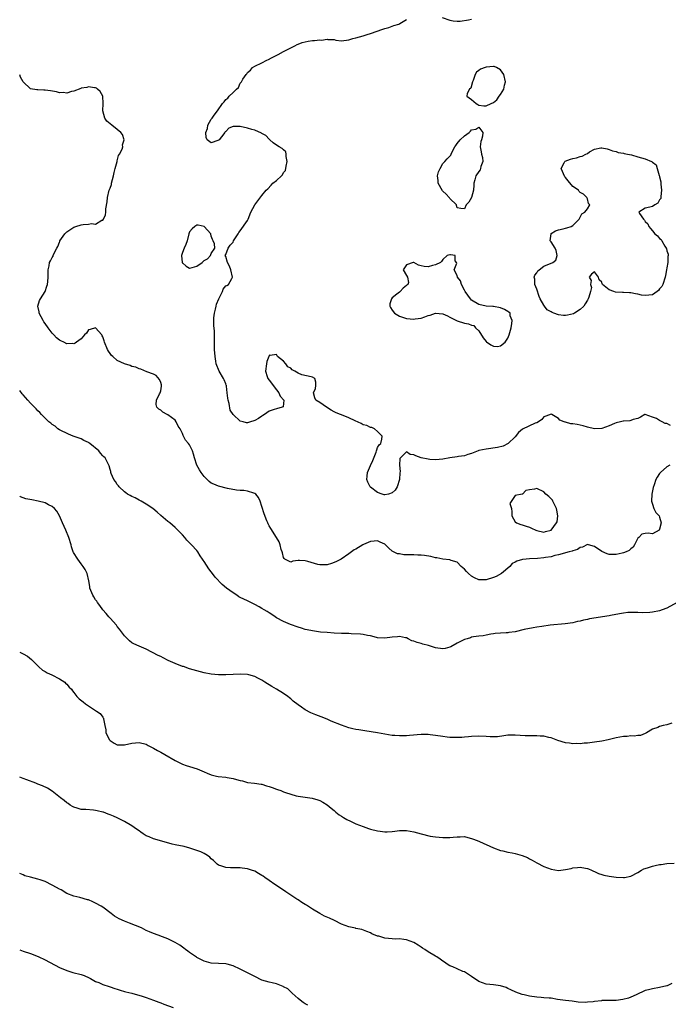
# Model space of a CAD drawing. Units: inches. Extents: x 2616000 to 2619000, y 1512000 to 1515000.
# Drawn here: x 2616000 to 2616179, y 1514568 to 1514840 of the extents above; entities that cross this region are included whole.
import ezdxf

# ---------------------------------------------------------------- set-up
doc = ezdxf.new("R2010")
doc.units = ezdxf.units.IN
doc.header["$MEASUREMENT"] = 0
doc.layers.add('LD26161512_2ft', color=254, linetype='Continuous')

msp = doc.modelspace()

# ---------------------------------------------------------------- linework, layer by layer
at = {"layer": 'LD26161512_2ft'}
for points, elevation in [([(2616179.98, 1514727.98), (2616179, 1514728.49), (2616178.53, 1514728.53), (2616177.71, 1514729), (2616177, 1514729.32), (2616176.13, 1514729.87), (2616175, 1514730.24), (2616173.02, 1514731.02), (2616173, 1514731.04), (2616172.89, 1514731), (2616171.73, 1514730.27), (2616171, 1514729.87), (2616169.65, 1514729.65), (2616169, 1514729.31), (2616168.78, 1514729.22), (2616167, 1514729.19), (2616166.86, 1514729.14), (2616166.21, 1514729), (2616165, 1514728.67), (2616164.49, 1514728.49), (2616163, 1514727.83), (2616161, 1514727.17), (2616159, 1514727.07), (2616157, 1514727.53), (2616155.87, 1514727.87), (2616155, 1514728.08), (2616154.2, 1514728.2), (2616153, 1514728.44), (2616152.46, 1514728.46), (2616151, 1514728.84), (2616150.85, 1514728.85), (2616150.55, 1514729), (2616149.42, 1514729.42), (2616149, 1514729.88), (2616147.14, 1514731), (2616147, 1514731.13), (2616145.48, 1514730.52), (2616145, 1514730.34), (2616144.37, 1514729.63), (2616143.48, 1514729), (2616143, 1514728.73), (2616142.57, 1514728.57), (2616139.03, 1514726.97), (2616137.94, 1514726.06), (2616137, 1514724.87), (2616135.06, 1514722.94), (2616133.73, 1514722.27), (2616132.11, 1514721.89), (2616129, 1514721.46), (2616127, 1514721.06), (2616126.81, 1514721), (2616125, 1514720.25), (2616123.99, 1514719.98), (2616123, 1514719.61), (2616121.36, 1514719.36), (2616121, 1514719.27), (2616119, 1514718.99), (2616117, 1514718.65), (2616115, 1514718.49), (2616113.4, 1514718.6), (2616113, 1514718.64), (2616111, 1514719.05), (2616109.56, 1514719.56), (2616109, 1514719.84), (2616107.98, 1514719.98), (2616107, 1514720.65), (2616105.32, 1514719), (2616105.18, 1514718.82), (2616105.08, 1514717), (2616105.23, 1514715.23), (2616105.15, 1514714.85), (2616105.07, 1514713), (2616104.41, 1514711), (2616103.89, 1514710.11), (2616103, 1514709.38), (2616101.97, 1514709), (2616101, 1514708.77), (2616100.83, 1514708.83), (2616100.24, 1514709), (2616099, 1514709.4), (2616097, 1514710.92), (2616096.91, 1514711), (2616096.29, 1514712.29), (2616095.99, 1514713), (2616096.08, 1514713.92), (2616096.23, 1514715), (2616097, 1514716.89), (2616097.7, 1514718.3), (2616098.57, 1514720.57), (2616098.71, 1514721), (2616098.74, 1514721.26), (2616099, 1514721.87), (2616099.43, 1514722.57), (2616099.84, 1514723), (2616100.17, 1514724.17), (2616100.21, 1514725), (2616099, 1514726.27), (2616098.11, 1514727), (2616097.41, 1514727.41), (2616097, 1514727.45), (2616095.98, 1514727.98), (2616095, 1514728.19), (2616094.48, 1514728.48), (2616092.75, 1514729.25), (2616091, 1514730.11), (2616090.37, 1514730.37), (2616088.72, 1514731), (2616087.49, 1514731.49), (2616087, 1514731.78), (2616086.17, 1514732.18), (2616084.83, 1514733), (2616083, 1514734.33), (2616081.92, 1514735), (2616081.59, 1514735.59), (2616081.29, 1514737), (2616081.85, 1514738.15), (2616081.95, 1514739), (2616081.91, 1514739.91), (2616081.66, 1514741), (2616081, 1514741.37), (2616080.61, 1514741.39), (2616078.01, 1514742.01), (2616077, 1514742.41), (2616076.14, 1514743), (2616075.38, 1514743.38), (2616075, 1514743.78), (2616074.19, 1514744.19), (2616073.59, 1514745), (2616073, 1514745.71), (2616071.31, 1514747), (2616071, 1514747.58), (2616069.31, 1514747.31), (2616069, 1514747.4), (2616068.89, 1514747), (2616068.38, 1514745.62), (2616068.22, 1514745), (2616067.99, 1514743), (2616068.46, 1514741.54), (2616068.61, 1514741), (2616069, 1514740.46), (2616069.66, 1514739.66), (2616070.1, 1514739), (2616071, 1514737.8), (2616071.65, 1514737), (2616072.05, 1514736.05), (2616073.01, 1514735), (2616072.85, 1514733.15), (2616072.64, 1514733), (2616071, 1514732.6), (2616070.41, 1514732.41), (2616069, 1514731.9), (2616067.69, 1514731), (2616067.27, 1514730.72), (2616067, 1514730.57), (2616066.09, 1514729.91), (2616065, 1514729.31), (2616064.76, 1514729.24), (2616063.85, 1514729), (2616063, 1514728.74), (2616062.73, 1514728.73), (2616061.77, 1514729), (2616061, 1514729.15), (2616059.04, 1514731), (2616058.23, 1514732.23), (2616057.91, 1514734.09), (2616057.63, 1514735), (2616057.56, 1514735.56), (2616057.42, 1514737), (2616057.18, 1514738.82), (2616057.18, 1514739), (2616057.15, 1514739.15), (2616057, 1514739.47), (2616056.57, 1514740.57), (2616056.34, 1514741), (2616055.17, 1514743), (2616055, 1514743.45), (2616054.53, 1514744.53), (2616054.38, 1514745), (2616054.27, 1514745.73), (2616054.03, 1514747), (2616053.88, 1514749), (2616053.9, 1514751), (2616053.87, 1514751.87), (2616053.92, 1514753), (2616053.91, 1514754.09), (2616053.66, 1514755.66), (2616053.65, 1514757), (2616053.71, 1514757.71), (2616053.85, 1514759), (2616054.17, 1514760.17), (2616054.35, 1514761), (2616054.45, 1514761.55), (2616055.05, 1514762.95), (2616055.2, 1514763.2), (2616056.11, 1514765), (2616056.3, 1514765.7), (2616057, 1514766.57), (2616057.28, 1514766.72), (2616057.72, 1514767), (2616058.66, 1514768.66), (2616058.87, 1514769), (2616058.41, 1514771), (2616058.03, 1514772.03), (2616057.44, 1514773), (2616057, 1514774.74), (2616056.8, 1514775), (2616057, 1514775.29), (2616057.64, 1514777), (2616058.21, 1514777.79), (2616059, 1514778.71), (2616059.16, 1514779), (2616060.38, 1514781), (2616060.63, 1514781.37), (2616061, 1514781.81), (2616063, 1514784.67), (2616063.16, 1514785), (2616063.97, 1514787), (2616065, 1514789), (2616067, 1514791.53), (2616068.19, 1514793), (2616068.61, 1514793.39), (2616069.56, 1514794.44), (2616070.02, 1514795), (2616071, 1514795.75), (2616072.4, 1514797), (2616072.7, 1514797.3), (2616073, 1514797.89), (2616073.48, 1514798.52), (2616073.66, 1514799.66), (2616073.94, 1514801), (2616073.67, 1514802.33), (2616073.73, 1514803), (2616073.64, 1514803.64), (2616073, 1514804.16), (2616072.61, 1514804.61), (2616071.8, 1514805), (2616071, 1514805.49), (2616070.15, 1514806.15), (2616069.15, 1514807), (2616069.08, 1514807.08), (2616069, 1514807.13), (2616068.12, 1514808.12), (2616067, 1514808.74), (2616066.85, 1514808.85), (2616065, 1514809.64), (2616064.16, 1514809.84), (2616063, 1514810.2), (2616061, 1514810.61), (2616059.33, 1514810.67), (2616059, 1514810.64), (2616057.82, 1514810.18), (2616057, 1514809.31), (2616056.81, 1514809.19), (2616056.76, 1514809), (2616055.83, 1514807.83), (2616055.13, 1514807), (2616055, 1514806.87), (2616054.78, 1514806.78), (2616053, 1514806.18), (2616051.88, 1514807), (2616051.6, 1514807.6), (2616051.49, 1514809), (2616051.94, 1514810.06), (2616052.08, 1514811), (2616053, 1514812.71), (2616053.23, 1514813), (2616053.76, 1514813.76), (2616054.74, 1514815), (2616056.11, 1514817), (2616056.54, 1514817.46), (2616057, 1514818.1), (2616057.54, 1514818.46), (2616057.94, 1514819), (2616059, 1514820.1), (2616059.92, 1514821), (2616060.52, 1514821.48), (2616061, 1514822.6), (2616061.32, 1514823), (2616061.72, 1514823.72), (2616062.61, 1514825), (2616062.8, 1514825.2), (2616063, 1514825.58), (2616063.81, 1514826.19), (2616064.41, 1514827), (2616065, 1514827.35), (2616067, 1514828.29), (2616068.31, 1514829), (2616068.8, 1514829.2), (2616069.65, 1514829.65), (2616071.45, 1514830.55), (2616073, 1514831.39), (2616073.74, 1514831.74), (2616076.1, 1514833), (2616076.7, 1514833.3), (2616077, 1514833.38), (2616078.14, 1514833.86), (2616079.78, 1514834.22), (2616081, 1514834.41), (2616081.58, 1514834.42), (2616083, 1514834.65), (2616083.43, 1514834.57), (2616085, 1514834.83), (2616085.27, 1514834.73), (2616087, 1514834.67), (2616087.46, 1514834.54), (2616089, 1514834.35), (2616091, 1514834.65), (2616092.11, 1514835), (2616093, 1514835.21), (2616095, 1514835.73), (2616096.07, 1514836.07), (2616097, 1514836.34), (2616100.41, 1514837.59), (2616101, 1514837.78), (2616102.07, 1514838.07), (2616103, 1514838.36), (2616103.45, 1514838.55), (2616104.84, 1514839), (2616105.13, 1514839.13), (2616107, 1514840.24)], 8314), ([(2616116.81, 1514840.81), (2616119, 1514840.06), (2616119.89, 1514839.89), (2616121, 1514839.8), (2616121.82, 1514839.82), (2616124.17, 1514840.17), (2616125, 1514840.34)], 8314), ([(2616179.83, 1514717), (2616179, 1514716.51), (2616177.2, 1514715), (2616177.11, 1514714.89), (2616177, 1514714.66), (2616176.29, 1514713.71), (2616175.92, 1514713), (2616175.51, 1514711.51), (2616175.21, 1514710.79), (2616174.81, 1514709), (2616174.7, 1514707), (2616175, 1514706.18), (2616175.39, 1514705), (2616175.92, 1514703.91), (2616176.82, 1514703), (2616177, 1514702.62), (2616177.46, 1514701), (2616177, 1514699.25), (2616176.83, 1514699), (2616175, 1514698.03), (2616173.82, 1514698.18), (2616173, 1514698.1), (2616172.05, 1514697.95), (2616171.22, 1514697), (2616171, 1514696.83), (2616170.08, 1514695), (2616169.65, 1514694.35), (2616169, 1514693.85), (2616168.58, 1514693.42), (2616167.73, 1514693), (2616167, 1514692.71), (2616166.63, 1514692.63), (2616165, 1514692.25), (2616164.25, 1514692.25), (2616163, 1514692.31), (2616162.44, 1514692.44), (2616161, 1514693.13), (2616159, 1514694.52), (2616158.63, 1514694.63), (2616157, 1514695.05), (2616155.67, 1514694.33), (2616155, 1514694.22), (2616154.31, 1514693.69), (2616153, 1514693.31), (2616152.8, 1514693.2), (2616152, 1514693), (2616151, 1514692.7), (2616150.65, 1514692.65), (2616149, 1514692.16), (2616147.97, 1514691.97), (2616147, 1514691.68), (2616145.45, 1514691.45), (2616145, 1514691.36), (2616143.2, 1514691.2), (2616141, 1514691.08), (2616140.04, 1514691), (2616139.11, 1514690.89), (2616137.53, 1514690.47), (2616137, 1514690.2), (2616136.24, 1514689.76), (2616135.55, 1514689), (2616133.24, 1514687), (2616131.78, 1514686.22), (2616131, 1514685.93), (2616129, 1514685.3), (2616127, 1514685.32), (2616125.81, 1514685.81), (2616125, 1514686.28), (2616124.09, 1514687), (2616123.56, 1514687.56), (2616123, 1514688.23), (2616122.57, 1514688.57), (2616122.09, 1514689), (2616121, 1514690.16), (2616119.34, 1514690.66), (2616119, 1514690.78), (2616117, 1514691), (2616115.36, 1514691.36), (2616115, 1514691.4), (2616113.73, 1514691.73), (2616111.99, 1514691.99), (2616111, 1514692.11), (2616110.13, 1514692.13), (2616109, 1514692.18), (2616108.17, 1514692.17), (2616107, 1514692.23), (2616106.22, 1514692.22), (2616105, 1514692.43), (2616104.49, 1514692.49), (2616103.35, 1514693), (2616103, 1514693.23), (2616102.06, 1514694.06), (2616101.2, 1514695), (2616101, 1514695.15), (2616099.74, 1514695.74), (2616099, 1514696.04), (2616098.01, 1514696.01), (2616097, 1514695.91), (2616095.06, 1514695.06), (2616094.94, 1514695), (2616093, 1514693.8), (2616092.47, 1514693.53), (2616091.77, 1514693), (2616091, 1514692.45), (2616088.89, 1514691), (2616087.66, 1514690.34), (2616087, 1514690.05), (2616086.23, 1514689.77), (2616085, 1514689.45), (2616084.58, 1514689.42), (2616083, 1514689.44), (2616082.44, 1514689.56), (2616079.66, 1514690.34), (2616079, 1514690.55), (2616077.36, 1514690.64), (2616077, 1514690.62), (2616075.52, 1514690.48), (2616075, 1514690.19), (2616073.31, 1514691), (2616073.14, 1514691.14), (2616073, 1514691.42), (2616072.7, 1514692.7), (2616072.55, 1514693), (2616072.32, 1514693.68), (2616072.06, 1514695), (2616071.78, 1514695.78), (2616071.03, 1514697), (2616069.43, 1514699.43), (2616069, 1514700.19), (2616068.73, 1514700.73), (2616068.6, 1514701), (2616068.37, 1514701.63), (2616067.57, 1514703.57), (2616067, 1514705.57), (2616066.54, 1514707), (2616066.07, 1514708.07), (2616065.27, 1514709), (2616065, 1514709.2), (2616064.77, 1514709.23), (2616063, 1514709.83), (2616061.99, 1514709.99), (2616061, 1514709.97), (2616059.95, 1514710.05), (2616057.48, 1514710.52), (2616055, 1514711.18), (2616053.7, 1514711.7), (2616053, 1514712.04), (2616052.43, 1514712.43), (2616051, 1514713.89), (2616050.19, 1514715), (2616049.73, 1514715.73), (2616049.03, 1514717), (2616048.31, 1514719), (2616048.07, 1514720.07), (2616047.75, 1514721), (2616047, 1514722.6), (2616046.66, 1514723), (2616045.87, 1514723.87), (2616045.19, 1514725.19), (2616045, 1514725.77), (2616044.34, 1514727), (2616043.81, 1514727.81), (2616043.26, 1514729), (2616043, 1514729.41), (2616041, 1514730.92), (2616040.82, 1514731), (2616039.62, 1514731.62), (2616039, 1514732.17), (2616038.48, 1514732.48), (2616037.91, 1514733), (2616037.73, 1514733.73), (2616037.84, 1514735), (2616038.71, 1514736.71), (2616038.88, 1514737), (2616039, 1514737.56), (2616039.2, 1514738.8), (2616039.21, 1514739), (2616039.18, 1514739.18), (2616039, 1514739.89), (2616038.7, 1514740.7), (2616037.77, 1514741.77), (2616037, 1514742.16), (2616035.21, 1514742.79), (2616033.53, 1514743.53), (2616033, 1514743.61), (2616032.09, 1514744.09), (2616031, 1514744.31), (2616030.55, 1514744.55), (2616029, 1514745.01), (2616027, 1514745.96), (2616025.72, 1514747), (2616025.36, 1514747.36), (2616025, 1514747.87), (2616024.55, 1514748.55), (2616024.28, 1514749), (2616023.48, 1514751), (2616023.38, 1514751.38), (2616023, 1514752.45), (2616022.8, 1514752.8), (2616022.7, 1514753), (2616021, 1514754.98), (2616019.53, 1514754.47), (2616019, 1514754.38), (2616018.52, 1514753.48), (2616017.9, 1514753), (2616017, 1514751.97), (2616015.7, 1514751), (2616015.31, 1514750.69), (2616015, 1514750.57), (2616014.66, 1514750.66), (2616013, 1514750.54), (2616012.21, 1514751), (2616011.38, 1514751.38), (2616011, 1514751.53), (2616010.21, 1514752.21), (2616009.48, 1514753), (2616009, 1514753.48), (2616007.84, 1514755), (2616007, 1514756.21), (2616006.65, 1514756.65), (2616006.45, 1514757), (2616005.98, 1514757.98), (2616005.42, 1514759), (2616005.42, 1514759.42), (2616005.05, 1514761), (2616005.46, 1514762.54), (2616005.73, 1514763), (2616007.03, 1514765), (2616007.55, 1514766.45), (2616007.69, 1514767), (2616007.8, 1514767.8), (2616007.91, 1514769), (2616007.85, 1514770.15), (2616007.9, 1514771), (2616008.13, 1514772.13), (2616008.25, 1514773), (2616008.53, 1514773.47), (2616009, 1514774.39), (2616009.22, 1514774.78), (2616009.29, 1514775), (2616009.47, 1514775.47), (2616010.25, 1514777), (2616010.52, 1514777.48), (2616011, 1514778.68), (2616011.11, 1514778.89), (2616011.14, 1514779), (2616012.51, 1514781), (2616012.73, 1514781.27), (2616013, 1514781.51), (2616015, 1514782.83), (2616015.51, 1514783), (2616017, 1514783.44), (2616017.54, 1514783.54), (2616019, 1514783.63), (2616019.84, 1514783.84), (2616021, 1514783.67), (2616022.72, 1514784.72), (2616023, 1514784.75), (2616023.16, 1514785), (2616023.77, 1514786.23), (2616023.84, 1514787), (2616023.84, 1514787.84), (2616024.17, 1514789.83), (2616024.24, 1514791), (2616024.77, 1514793), (2616025, 1514793.59), (2616025.35, 1514794.65), (2616025.43, 1514795), (2616025.97, 1514797), (2616026.09, 1514797.91), (2616026.41, 1514799), (2616026.96, 1514800.96), (2616026.96, 1514801.04), (2616027, 1514801.13), (2616027.35, 1514802.65), (2616027.63, 1514803), (2616028.37, 1514804.37), (2616028.52, 1514805), (2616028.46, 1514805.54), (2616028.94, 1514807), (2616028.41, 1514808.41), (2616027.95, 1514809), (2616027, 1514809.85), (2616025.53, 1514811), (2616025, 1514811.38), (2616024.14, 1514812.14), (2616023.57, 1514813), (2616023, 1514815), (2616023.09, 1514817), (2616022.96, 1514819), (2616022.29, 1514820.29), (2616021.5, 1514821), (2616021.27, 1514821.27), (2616021, 1514821.36), (2616020.65, 1514821.35), (2616019, 1514821.64), (2616018.54, 1514821.46), (2616017, 1514821.23), (2616016.88, 1514821.12), (2616015, 1514820.38), (2616014.31, 1514820.31), (2616013, 1514819.9), (2616012.04, 1514820.04), (2616011, 1514820.01), (2616010.21, 1514820.21), (2616008.49, 1514820.49), (2616007, 1514820.67), (2616006.67, 1514820.67), (2616005, 1514820.77), (2616004.75, 1514820.75), (2616003, 1514821.11), (2616001, 1514823), (2616000.26, 1514824.26), (2616000, 1514824.91)], 8312), ([(2616181.86, 1514679), (2616179, 1514677.46), (2616178.69, 1514677.31), (2616177, 1514676.67), (2616175, 1514676.3), (2616174.25, 1514676.25), (2616172.19, 1514676.19), (2616171, 1514676.27), (2616170.26, 1514676.26), (2616169, 1514676.27), (2616168.22, 1514676.22), (2616167, 1514676.08), (2616165.92, 1514675.92), (2616163.44, 1514675.44), (2616163, 1514675.34), (2616157.55, 1514674.45), (2616157, 1514674.32), (2616155.89, 1514674.11), (2616155, 1514673.89), (2616154.26, 1514673.74), (2616153, 1514673.43), (2616150.88, 1514673.12), (2616146.76, 1514672.76), (2616144.41, 1514672.41), (2616143, 1514672.15), (2616141.99, 1514671.99), (2616139.5, 1514671.5), (2616137, 1514670.94), (2616135.29, 1514670.71), (2616135, 1514670.64), (2616134.58, 1514670.58), (2616133, 1514670.56), (2616131.55, 1514670.45), (2616131, 1514670.36), (2616130.27, 1514670.27), (2616129, 1514670.01), (2616128.18, 1514669.82), (2616127, 1514669.73), (2616125.49, 1514669.49), (2616125, 1514669.38), (2616124.72, 1514669.28), (2616123.74, 1514669), (2616123, 1514668.76), (2616121, 1514667.73), (2616119.23, 1514666.77), (2616119, 1514666.67), (2616117.67, 1514666.33), (2616117, 1514666.23), (2616115, 1514666.49), (2616113.1, 1514667.1), (2616111.52, 1514667.52), (2616111, 1514667.7), (2616109.91, 1514667.92), (2616109, 1514668.33), (2616108.43, 1514668.43), (2616107.44, 1514669), (2616107, 1514669.2), (2616106.73, 1514669.27), (2616105, 1514669.58), (2616104.46, 1514669.54), (2616103, 1514669.39), (2616101, 1514669.13), (2616099, 1514669.26), (2616098.68, 1514669.32), (2616097, 1514669.76), (2616096.15, 1514669.85), (2616095, 1514670.12), (2616094.27, 1514670.27), (2616091.65, 1514670.35), (2616091, 1514670.42), (2616090.45, 1514670.45), (2616089, 1514670.44), (2616087, 1514670.52), (2616085, 1514670.67), (2616083.16, 1514670.84), (2616081, 1514671.14), (2616079.49, 1514671.49), (2616079, 1514671.57), (2616077.9, 1514671.9), (2616077, 1514672.15), (2616074.91, 1514672.91), (2616073, 1514673.77), (2616071, 1514674.81), (2616070.69, 1514675), (2616069.7, 1514675.7), (2616069, 1514676.11), (2616068.48, 1514676.48), (2616067.58, 1514677), (2616067, 1514677.36), (2616066.23, 1514677.77), (2616065, 1514678.48), (2616063.93, 1514679), (2616063.33, 1514679.33), (2616063, 1514679.45), (2616061.97, 1514679.97), (2616061, 1514680.41), (2616060.61, 1514680.61), (2616060.03, 1514681), (2616059, 1514681.64), (2616057.19, 1514683), (2616055.97, 1514683.97), (2616054.02, 1514686.02), (2616053.31, 1514687), (2616053, 1514687.47), (2616052.3, 1514688.3), (2616051, 1514690.39), (2616050.74, 1514690.74), (2616050.6, 1514691), (2616049.95, 1514691.95), (2616049.3, 1514693), (2616049, 1514693.36), (2616047.55, 1514695), (2616047.27, 1514695.27), (2616047, 1514695.55), (2616046.25, 1514696.25), (2616045.64, 1514697), (2616045, 1514697.71), (2616043.37, 1514699.37), (2616043, 1514699.71), (2616041.51, 1514701), (2616041, 1514701.39), (2616039, 1514703.09), (2616037.98, 1514703.98), (2616036.79, 1514705), (2616035, 1514706.22), (2616033.63, 1514707), (2616033.24, 1514707.24), (2616033, 1514707.35), (2616031.94, 1514707.94), (2616031, 1514708.32), (2616030.58, 1514708.58), (2616029.85, 1514709), (2616029.38, 1514709.38), (2616029, 1514709.6), (2616027.47, 1514711), (2616027.31, 1514711.31), (2616027, 1514711.65), (2616026.5, 1514712.5), (2616026.08, 1514713), (2616025.29, 1514714.71), (2616025.22, 1514715), (2616025.23, 1514715.23), (2616025, 1514715.79), (2616024.78, 1514716.78), (2616024.61, 1514717), (2616023.65, 1514719), (2616023.27, 1514719.27), (2616023, 1514719.61), (2616022.33, 1514720.33), (2616021.9, 1514721), (2616019.39, 1514723), (2616019.15, 1514723.15), (2616019, 1514723.28), (2616017.77, 1514723.77), (2616017, 1514724.25), (2616014.78, 1514725), (2616013.52, 1514725.52), (2616011, 1514726.75), (2616010.59, 1514727), (2616009.77, 1514727.77), (2616009, 1514728.21), (2616008.61, 1514728.61), (2616008.08, 1514729), (2616007, 1514729.97), (2616005.99, 1514731), (2616005.54, 1514731.54), (2616005, 1514731.99), (2616004.56, 1514732.56), (2616003, 1514734.16), (2616002.29, 1514735), (2616001, 1514736.41), (2616000.73, 1514736.73), (2616000, 1514737.62)], 8310), ([(2616180.33, 1514645.67), (2616179, 1514645.2), (2616177.98, 1514645), (2616177, 1514644.76), (2616176.48, 1514644.48), (2616175, 1514643.94), (2616173.36, 1514643), (2616173, 1514642.76), (2616171.73, 1514642.27), (2616171, 1514642.23), (2616169.96, 1514642.04), (2616169, 1514642.11), (2616168.02, 1514641.98), (2616167, 1514641.96), (2616165, 1514641.59), (2616162.79, 1514641), (2616161, 1514640.65), (2616159, 1514640.38), (2616158.3, 1514640.3), (2616157, 1514640.09), (2616156.08, 1514640.08), (2616155, 1514639.91), (2616153.98, 1514639.98), (2616153, 1514639.9), (2616152.08, 1514640.08), (2616151, 1514640.18), (2616148.83, 1514640.83), (2616147, 1514641.56), (2616146.31, 1514641.69), (2616145, 1514642.01), (2616143.95, 1514642.05), (2616143, 1514642.12), (2616141.88, 1514642.12), (2616139.82, 1514642.18), (2616137, 1514642.34), (2616135.69, 1514642.31), (2616135, 1514642.28), (2616133.89, 1514642.11), (2616132.12, 1514641.88), (2616131, 1514641.84), (2616130.12, 1514641.88), (2616129, 1514641.97), (2616127, 1514642.07), (2616125, 1514641.97), (2616124.13, 1514641.87), (2616123, 1514641.79), (2616122.29, 1514641.71), (2616120.36, 1514641.64), (2616119, 1514641.68), (2616118.25, 1514641.75), (2616117, 1514641.91), (2616115, 1514642.25), (2616113.57, 1514642.43), (2616113, 1514642.47), (2616111.51, 1514642.49), (2616111, 1514642.46), (2616107.81, 1514642.19), (2616107, 1514642.17), (2616105.85, 1514642.15), (2616105, 1514642.16), (2616103.76, 1514642.24), (2616103, 1514642.27), (2616101, 1514642.56), (2616099, 1514642.94), (2616097.24, 1514643.24), (2616095.48, 1514643.48), (2616093.76, 1514643.76), (2616093, 1514643.91), (2616092.12, 1514644.11), (2616091, 1514644.39), (2616089, 1514645.04), (2616086.18, 1514646.18), (2616085, 1514646.74), (2616083.41, 1514647.41), (2616081.94, 1514647.94), (2616080.5, 1514648.5), (2616079, 1514649.32), (2616077.9, 1514650.1), (2616077, 1514650.68), (2616075.68, 1514651.68), (2616075, 1514652.38), (2616074.63, 1514652.63), (2616074.18, 1514653), (2616073, 1514653.84), (2616071.03, 1514655), (2616069.74, 1514655.74), (2616069, 1514656.22), (2616068.5, 1514656.5), (2616067.8, 1514657), (2616067, 1514657.51), (2616065.9, 1514658.1), (2616065, 1514658.55), (2616063.4, 1514659), (2616063, 1514659.1), (2616061, 1514659.17), (2616059, 1514659.07), (2616057, 1514659), (2616055.03, 1514658.97), (2616053, 1514659.16), (2616051, 1514659.6), (2616049, 1514660.14), (2616047, 1514660.7), (2616045.28, 1514661.28), (2616045, 1514661.35), (2616043, 1514662.17), (2616041.1, 1514663), (2616039.68, 1514663.68), (2616039, 1514664.04), (2616038.31, 1514664.31), (2616035, 1514666.08), (2616033, 1514666.94), (2616031.59, 1514667.59), (2616031, 1514667.9), (2616030.4, 1514668.4), (2616029.82, 1514669), (2616029.38, 1514669.38), (2616029, 1514669.77), (2616027.65, 1514671.65), (2616027, 1514672.37), (2616026.73, 1514672.73), (2616025, 1514674.67), (2616024.67, 1514675), (2616023.96, 1514675.96), (2616022.99, 1514677), (2616022.21, 1514678.21), (2616021.53, 1514679), (2616021.35, 1514679.35), (2616021, 1514679.76), (2616020.54, 1514680.54), (2616020.23, 1514681), (2616019.65, 1514682.35), (2616019.43, 1514683), (2616019.43, 1514683.43), (2616019.13, 1514685), (2616018.68, 1514687), (2616018.12, 1514688.12), (2616017.58, 1514689), (2616017, 1514689.73), (2616016.07, 1514691), (2616014.88, 1514692.88), (2616014.82, 1514693), (2616014.36, 1514694.36), (2616014.2, 1514695), (2616013.61, 1514697), (2616012.76, 1514699), (2616011.88, 1514701), (2616011.05, 1514703), (2616010.28, 1514704.28), (2616009.63, 1514705), (2616009, 1514705.52), (2616008.01, 1514705.99), (2616007, 1514706.57), (2616005.07, 1514707.07), (2616003.36, 1514707.36), (2616001.72, 1514707.72), (2616001, 1514707.93), (2616000.24, 1514708.24), (2616000, 1514708.38)], 8308), ([(2616000, 1514665.31), (2616001, 1514664.84), (2616002.14, 1514664.14), (2616003.28, 1514663.28), (2616005.26, 1514661.26), (2616006.33, 1514660.33), (2616007, 1514659.9), (2616007.58, 1514659.58), (2616008.85, 1514659), (2616011, 1514657.86), (2616012.46, 1514657), (2616012.71, 1514656.71), (2616013, 1514656.47), (2616013.64, 1514655.64), (2616014.31, 1514655), (2616014.58, 1514654.58), (2616015, 1514654.08), (2616015.82, 1514653), (2616016.41, 1514652.41), (2616017.51, 1514651.51), (2616018.16, 1514651), (2616019, 1514650.44), (2616021.28, 1514649), (2616022.28, 1514648.28), (2616023, 1514647.28), (2616023.13, 1514647.13), (2616023.2, 1514647), (2616023.19, 1514646.81), (2616023.56, 1514645), (2616023.84, 1514643.84), (2616023.85, 1514643), (2616024.85, 1514641), (2616025, 1514640.83), (2616026.15, 1514640.15), (2616027, 1514639.64), (2616027.64, 1514639.64), (2616029, 1514639.61), (2616031, 1514640.12), (2616033, 1514640.31), (2616035, 1514639.81), (2616035.5, 1514639.5), (2616036.46, 1514639), (2616037, 1514638.74), (2616038.07, 1514638.07), (2616039, 1514637.63), (2616040.1, 1514637), (2616043, 1514635.29), (2616045, 1514634.32), (2616046.03, 1514633.97), (2616047, 1514633.63), (2616049.08, 1514633), (2616051, 1514632.21), (2616051.81, 1514631.81), (2616053, 1514631.37), (2616053.28, 1514631.28), (2616054.45, 1514631), (2616054.88, 1514630.88), (2616057, 1514630.68), (2616057.39, 1514630.61), (2616059, 1514630.36), (2616059.93, 1514630.07), (2616061, 1514629.79), (2616061.66, 1514629.66), (2616063, 1514629.26), (2616064.98, 1514629.03), (2616066.74, 1514628.74), (2616067, 1514628.73), (2616068.3, 1514628.3), (2616069, 1514628.15), (2616069.82, 1514627.82), (2616071, 1514627.42), (2616071.32, 1514627.32), (2616072.18, 1514627), (2616073, 1514626.67), (2616073.52, 1514626.48), (2616075, 1514625.99), (2616076.44, 1514625.56), (2616077, 1514625.43), (2616080.91, 1514624.91), (2616082.44, 1514624.44), (2616083, 1514624.21), (2616083.81, 1514623.81), (2616085.05, 1514623.05), (2616086.14, 1514622.14), (2616087, 1514621.46), (2616087.48, 1514621), (2616088.33, 1514620.33), (2616089, 1514619.95), (2616089.57, 1514619.57), (2616090.52, 1514619), (2616091.47, 1514618.53), (2616093, 1514617.82), (2616094.98, 1514617.02), (2616096.5, 1514616.5), (2616097, 1514616.29), (2616099, 1514615.82), (2616099.74, 1514615.74), (2616101, 1514615.58), (2616101.63, 1514615.63), (2616103, 1514615.66), (2616103.78, 1514615.78), (2616105, 1514615.93), (2616105.96, 1514615.96), (2616107, 1514615.96), (2616109, 1514615.58), (2616111, 1514615.06), (2616113.57, 1514614.43), (2616115, 1514614.17), (2616117, 1514613.98), (2616118.02, 1514614.02), (2616119, 1514614.03), (2616119.92, 1514614.08), (2616121, 1514614.21), (2616121.8, 1514614.2), (2616123, 1514614.25), (2616123.96, 1514614.04), (2616125, 1514613.77), (2616125.52, 1514613.52), (2616127.01, 1514613), (2616128.35, 1514612.35), (2616129, 1514612.06), (2616131, 1514611.12), (2616133, 1514610.41), (2616133.67, 1514610.33), (2616135, 1514609.99), (2616136.19, 1514609.81), (2616137, 1514609.61), (2616139, 1514609.05), (2616140.45, 1514608.45), (2616141, 1514608.15), (2616141.78, 1514607.78), (2616143, 1514607.02), (2616145, 1514605.97), (2616147, 1514605.24), (2616149, 1514604.93), (2616151, 1514605.13), (2616152.53, 1514605.47), (2616153, 1514605.61), (2616154.27, 1514605.73), (2616155, 1514605.84), (2616156.46, 1514605.54), (2616157, 1514605.46), (2616157.33, 1514605.33), (2616158.11, 1514605), (2616158.7, 1514604.7), (2616159, 1514604.59), (2616160.04, 1514604.04), (2616161, 1514603.79), (2616161.6, 1514603.6), (2616163, 1514603.3), (2616165, 1514603.04), (2616167, 1514602.95), (2616167.32, 1514603), (2616169, 1514603.34), (2616171, 1514604.38), (2616172.01, 1514605), (2616172.64, 1514605.36), (2616173.62, 1514605.62), (2616175, 1514606.07), (2616175.77, 1514606.23), (2616177, 1514606.52), (2616177.44, 1514606.56), (2616179, 1514606.82), (2616181, 1514606.95)], 8306), ([(2616180.33, 1514573.67), (2616179.08, 1514573), (2616179, 1514572.96), (2616177, 1514572.51), (2616175, 1514572.21), (2616173.9, 1514571.9), (2616173, 1514571.69), (2616170.49, 1514570.49), (2616169, 1514569.82), (2616168.39, 1514569.61), (2616166.82, 1514569.18), (2616165, 1514568.98), (2616162.93, 1514568.93), (2616161, 1514568.91), (2616160.88, 1514568.88), (2616159, 1514568.7), (2616158.58, 1514568.58), (2616157, 1514568.44), (2616156.36, 1514568.36), (2616154.48, 1514568.48), (2616152.76, 1514568.76), (2616151, 1514568.94), (2616148.75, 1514569.25), (2616147, 1514569.56), (2616146.42, 1514569.58), (2616145, 1514569.71), (2616144.26, 1514569.74), (2616143, 1514569.85), (2616141, 1514570.12), (2616139.53, 1514570.47), (2616139, 1514570.57), (2616137.21, 1514571.21), (2616135.87, 1514571.87), (2616135, 1514572.29), (2616134.54, 1514572.54), (2616133, 1514573), (2616131, 1514573.26), (2616129, 1514573.46), (2616127, 1514574.19), (2616125.75, 1514575), (2616125.32, 1514575.32), (2616125, 1514575.53), (2616124.13, 1514576.13), (2616123, 1514576.83), (2616122.53, 1514577), (2616121, 1514577.69), (2616119.78, 1514578.22), (2616119, 1514578.51), (2616118.25, 1514579), (2616117.5, 1514579.5), (2616117, 1514579.81), (2616116.33, 1514580.33), (2616115.33, 1514581), (2616115, 1514581.18), (2616113, 1514582.37), (2616112.09, 1514583), (2616111.42, 1514583.42), (2616111, 1514583.72), (2616110.23, 1514584.23), (2616109, 1514585.01), (2616107, 1514585.72), (2616106.23, 1514585.77), (2616105, 1514585.95), (2616104.06, 1514585.94), (2616103, 1514585.99), (2616101, 1514586.2), (2616099.3, 1514586.7), (2616099, 1514586.76), (2616097.42, 1514587.42), (2616097, 1514587.65), (2616096.05, 1514588.05), (2616094.6, 1514588.6), (2616093, 1514588.88), (2616092.91, 1514588.91), (2616091, 1514589.31), (2616089, 1514590.06), (2616087.07, 1514591.07), (2616085.7, 1514591.7), (2616084.29, 1514592.29), (2616082.97, 1514592.97), (2616081, 1514594.16), (2616079.3, 1514595.3), (2616079, 1514595.53), (2616078.07, 1514596.07), (2616077, 1514596.79), (2616076.64, 1514597), (2616075, 1514598.11), (2616073.58, 1514599), (2616073, 1514599.49), (2616070.59, 1514601), (2616069, 1514602.1), (2616067.82, 1514603), (2616067.33, 1514603.33), (2616067, 1514603.55), (2616066.07, 1514604.07), (2616065, 1514604.68), (2616064.12, 1514605), (2616063, 1514605.35), (2616061.53, 1514605.53), (2616061, 1514605.62), (2616060.39, 1514605.61), (2616059, 1514605.63), (2616058.33, 1514605.67), (2616057, 1514605.71), (2616055.87, 1514606.13), (2616055, 1514606.38), (2616054.66, 1514606.66), (2616053.62, 1514607.62), (2616053, 1514608.11), (2616052.57, 1514608.57), (2616051.95, 1514609), (2616051, 1514609.6), (2616050.06, 1514610.06), (2616049, 1514610.44), (2616047.08, 1514611.08), (2616045.5, 1514611.5), (2616043, 1514612.03), (2616042.21, 1514612.21), (2616040.63, 1514612.63), (2616037, 1514613.67), (2616035.8, 1514614.2), (2616035, 1514614.52), (2616034.19, 1514615), (2616033.46, 1514615.46), (2616033, 1514615.82), (2616032.29, 1514616.29), (2616031, 1514617.23), (2616029, 1514618.46), (2616027, 1514619.49), (2616025.92, 1514619.92), (2616025, 1514620.31), (2616024.48, 1514620.48), (2616023.19, 1514621), (2616023, 1514621.06), (2616021.39, 1514621.39), (2616021, 1514621.5), (2616020.43, 1514621.57), (2616018.27, 1514621.73), (2616017, 1514621.8), (2616015.9, 1514622.1), (2616015, 1514622.39), (2616014.63, 1514622.63), (2616013.93, 1514623), (2616013.39, 1514623.39), (2616013, 1514623.64), (2616012.28, 1514624.28), (2616011.32, 1514625), (2616009, 1514626.87), (2616007.68, 1514627.68), (2616006.35, 1514628.35), (2616005, 1514628.81), (2616004.87, 1514628.87), (2616004.51, 1514629), (2616002.02, 1514629.98), (2616001, 1514630.36), (2616000.52, 1514630.52), (2616000, 1514630.72)], 8304), ([(2616079.68, 1514567.68), (2616079, 1514568.02), (2616078.41, 1514568.41), (2616077.58, 1514569), (2616077, 1514569.49), (2616075.37, 1514571), (2616075.19, 1514571.19), (2616075, 1514571.32), (2616074.12, 1514572.12), (2616073, 1514572.75), (2616072.85, 1514572.85), (2616071, 1514573.55), (2616069.87, 1514573.87), (2616069, 1514574.03), (2616067, 1514574.59), (2616065, 1514575.54), (2616064.07, 1514576.07), (2616063, 1514576.61), (2616062.3, 1514577), (2616061, 1514577.63), (2616059, 1514578.55), (2616057.37, 1514579), (2616057, 1514579.12), (2616053, 1514579.22), (2616051, 1514579.8), (2616049, 1514580.82), (2616048.89, 1514580.89), (2616047, 1514582.2), (2616046.54, 1514582.54), (2616045.89, 1514583), (2616045.41, 1514583.41), (2616044.26, 1514584.26), (2616043, 1514585), (2616041, 1514585.97), (2616039.47, 1514586.53), (2616038.26, 1514587), (2616037, 1514587.44), (2616035.89, 1514587.89), (2616035, 1514588.31), (2616033.67, 1514589), (2616030.36, 1514590.36), (2616029, 1514590.88), (2616027.52, 1514591.52), (2616026.23, 1514592.23), (2616025.26, 1514593), (2616023, 1514594.71), (2616022.53, 1514595), (2616021, 1514595.9), (2616020.2, 1514596.2), (2616019, 1514596.75), (2616018.79, 1514596.79), (2616016.6, 1514597.4), (2616015, 1514597.77), (2616013, 1514598.57), (2616011.51, 1514599.51), (2616011, 1514599.74), (2616010.21, 1514600.21), (2616009, 1514600.87), (2616007, 1514601.81), (2616005.7, 1514602.3), (2616005, 1514602.51), (2616003, 1514603.04), (2616001.44, 1514603.44), (2616001, 1514603.67), (2616000.06, 1514604.06), (2616000, 1514604.1)], 8302), ([(2616000, 1514582.92), (2616001, 1514582.61), (2616003, 1514581.91), (2616005.09, 1514581.09), (2616007, 1514580.19), (2616011, 1514578.07), (2616013, 1514577.21), (2616014.69, 1514576.69), (2616017, 1514576.11), (2616017.83, 1514575.83), (2616019.21, 1514575.21), (2616019.56, 1514575), (2616021, 1514574.23), (2616021.88, 1514573.88), (2616023, 1514573.34), (2616024.78, 1514572.78), (2616025, 1514572.68), (2616026.29, 1514572.29), (2616027, 1514572.04), (2616027.78, 1514571.78), (2616029, 1514571.47), (2616029.36, 1514571.36), (2616031.04, 1514570.96), (2616033.85, 1514570.15), (2616035, 1514569.78), (2616037, 1514569.07), (2616038.46, 1514568.46), (2616039, 1514568.27), (2616039.9, 1514567.9), (2616042.41, 1514567)], 8300)]:
    msp.add_lwpolyline(points, dxfattribs=dict(at, elevation=elevation))
for points, elevation in [([(2616131.98, 1514818.02), (2616132.65, 1514819), (2616133, 1514819.47), (2616133.92, 1514821), (2616134.12, 1514822.12), (2616134.34, 1514823), (2616133.91, 1514825), (2616133, 1514826.33), (2616131.86, 1514827), (2616131.24, 1514827.24), (2616131, 1514827.27), (2616129, 1514827.08), (2616128.7, 1514827), (2616127.46, 1514826.54), (2616127, 1514826.14), (2616126.32, 1514825.68), (2616125.97, 1514825), (2616125.42, 1514823.42), (2616125.24, 1514823), (2616124.75, 1514821.25), (2616124.44, 1514821), (2616123.75, 1514819.75), (2616123.67, 1514819), (2616125, 1514818.11), (2616126.21, 1514817), (2616126.7, 1514816.7), (2616127, 1514816.54), (2616128.35, 1514816.35), (2616129, 1514816.34), (2616130.36, 1514817), (2616131, 1514817.28)], 8316), ([(2616115.76, 1514795.76), (2616115.57, 1514797), (2616115.84, 1514798.16), (2616116.26, 1514799), (2616117, 1514800.43), (2616117.56, 1514801), (2616118.25, 1514801.75), (2616119, 1514802.44), (2616119.27, 1514802.73), (2616119.35, 1514803), (2616119.61, 1514803.61), (2616120.32, 1514805), (2616120.61, 1514805.39), (2616121, 1514805.96), (2616121.86, 1514807), (2616123, 1514808.03), (2616124.28, 1514809), (2616124.68, 1514809.32), (2616125, 1514809.71), (2616126.12, 1514809.88), (2616127, 1514810.46), (2616128.07, 1514809), (2616128.01, 1514808.01), (2616127.7, 1514807), (2616127.52, 1514806.48), (2616127.37, 1514805), (2616127.67, 1514803.67), (2616127.75, 1514803), (2616127.96, 1514802.04), (2616128.07, 1514801), (2616127.55, 1514799.55), (2616127.48, 1514799), (2616127.35, 1514798.65), (2616127, 1514798.21), (2616126.18, 1514797), (2616125.92, 1514795.92), (2616125.64, 1514795), (2616125.57, 1514794.43), (2616125.48, 1514793), (2616124.97, 1514791), (2616124.24, 1514789.76), (2616123.48, 1514789), (2616123, 1514787.87), (2616122.01, 1514788.01), (2616121, 1514788.19), (2616120.8, 1514788.8), (2616120.77, 1514789), (2616119, 1514790.71), (2616118.88, 1514790.88), (2616118.81, 1514791), (2616117.96, 1514791.96), (2616117, 1514792.78), (2616116.9, 1514792.9), (2616115.76, 1514795)], 8316), ([(2616178.82, 1514777), (2616178.87, 1514776.87), (2616179, 1514776.3), (2616179.31, 1514775.31), (2616179.33, 1514775), (2616179.3, 1514774.7), (2616179.25, 1514773), (2616179, 1514771.61), (2616178.91, 1514771), (2616178.57, 1514769.43), (2616178.54, 1514769), (2616177.87, 1514767), (2616177.6, 1514766.4), (2616177, 1514765.72), (2616176.68, 1514765.32), (2616176.3, 1514765), (2616175, 1514764.12), (2616174.03, 1514764.03), (2616173, 1514763.87), (2616172.01, 1514764.01), (2616171, 1514764.26), (2616170.34, 1514764.34), (2616169, 1514764.67), (2616168.66, 1514764.66), (2616167, 1514764.74), (2616166.72, 1514764.72), (2616164.82, 1514764.82), (2616164.28, 1514765), (2616163, 1514765.51), (2616161.18, 1514767), (2616161.12, 1514767.12), (2616161, 1514767.59), (2616160.27, 1514768.27), (2616160.11, 1514769), (2616159, 1514770.49), (2616158.16, 1514769.84), (2616157.46, 1514769), (2616158.03, 1514768.03), (2616157.86, 1514767), (2616158.12, 1514766.12), (2616157.88, 1514765), (2616157.43, 1514763.43), (2616157.25, 1514763), (2616157.17, 1514762.83), (2616157, 1514762.6), (2616156.41, 1514761.59), (2616156.05, 1514761), (2616155, 1514760), (2616153.48, 1514759), (2616153.18, 1514758.82), (2616151.55, 1514758.45), (2616151, 1514758.37), (2616150.37, 1514758.37), (2616149, 1514758.53), (2616147.75, 1514759), (2616147.23, 1514759.23), (2616147, 1514759.4), (2616145.92, 1514759.92), (2616145.15, 1514761), (2616145, 1514761.23), (2616143.98, 1514763), (2616143.68, 1514763.68), (2616143, 1514765.64), (2616142.46, 1514767), (2616142.44, 1514768.44), (2616142.31, 1514769), (2616142.45, 1514769.55), (2616143, 1514770.22), (2616143.3, 1514770.7), (2616143.65, 1514771), (2616145, 1514772.01), (2616147.47, 1514773), (2616148.31, 1514773.69), (2616148.69, 1514775), (2616148.33, 1514776.33), (2616148.08, 1514777), (2616147, 1514778.72), (2616146.69, 1514779), (2616146.95, 1514781), (2616147, 1514781.04), (2616148.2, 1514781.8), (2616149, 1514782.05), (2616150.34, 1514782.34), (2616151, 1514782.55), (2616151.37, 1514782.63), (2616152.55, 1514783), (2616153, 1514783.27), (2616154.76, 1514785), (2616154.82, 1514785.18), (2616155.52, 1514786.48), (2616156.28, 1514787), (2616157, 1514787.91), (2616157.67, 1514789), (2616157.36, 1514789.36), (2616157, 1514790.64), (2616156.88, 1514791), (2616155.91, 1514791.91), (2616155, 1514792.43), (2616154.7, 1514792.7), (2616154.55, 1514793), (2616153, 1514794.1), (2616151.67, 1514795.67), (2616151, 1514796.57), (2616150.77, 1514796.77), (2616149.72, 1514799), (2616150.57, 1514800.57), (2616150.75, 1514801), (2616150.91, 1514801.09), (2616152.37, 1514801.63), (2616153, 1514801.81), (2616154.01, 1514801.99), (2616155, 1514802.32), (2616155.58, 1514802.42), (2616156.57, 1514803), (2616157, 1514803.23), (2616157.61, 1514803.61), (2616159, 1514804.37), (2616160.74, 1514804.74), (2616161, 1514804.77), (2616162.46, 1514804.46), (2616163, 1514804.29), (2616163.95, 1514803.95), (2616165, 1514803.71), (2616165.49, 1514803.49), (2616167, 1514803.31), (2616167.2, 1514803.2), (2616168.14, 1514803), (2616169.2, 1514802.8), (2616171, 1514802.3), (2616172.01, 1514801.99), (2616173, 1514801.75), (2616174.72, 1514801), (2616174.89, 1514800.89), (2616175, 1514800.79), (2616176.02, 1514800.02), (2616176.35, 1514799), (2616176.88, 1514797.12), (2616176.95, 1514796.95), (2616177, 1514796.69), (2616177.36, 1514795.36), (2616177.33, 1514795), (2616177.33, 1514794.67), (2616177.48, 1514793), (2616177.28, 1514791.28), (2616177.3, 1514791), (2616177.28, 1514790.72), (2616177, 1514790.36), (2616176.52, 1514789.48), (2616175.7, 1514789), (2616175, 1514788.57), (2616174.32, 1514788.32), (2616173, 1514788.04), (2616171.27, 1514787), (2616171.38, 1514786.62), (2616172.51, 1514785), (2616172.77, 1514784.77), (2616173, 1514784.41), (2616173.74, 1514783.74), (2616173.98, 1514783), (2616174.49, 1514782.49), (2616175, 1514781.81), (2616175.7, 1514781), (2616176.43, 1514780.43), (2616177, 1514779.71), (2616177.41, 1514779.41), (2616177.61, 1514779), (2616178.41, 1514777.59)], 8316), ([(2616052.81, 1514775), (2616053, 1514775.52), (2616053.97, 1514777), (2616053.84, 1514778.16), (2616053.52, 1514779), (2616053.36, 1514779.36), (2616053, 1514780.31), (2616052.83, 1514781), (2616051.02, 1514783.02), (2616049.33, 1514783.34), (2616049, 1514783.34), (2616048.4, 1514783), (2616047.66, 1514782.34), (2616047, 1514781.56), (2616046.77, 1514781), (2616046.3, 1514779), (2616045.98, 1514778.02), (2616045.52, 1514777), (2616045, 1514775.8), (2616044.75, 1514775), (2616044.95, 1514773.05), (2616044.97, 1514772.97), (2616045, 1514772.92), (2616046, 1514772), (2616047, 1514771.45), (2616047.66, 1514771.66), (2616049, 1514772.04), (2616050.5, 1514773), (2616051, 1514773.58), (2616051.95, 1514774.05)], 8314), ([(2616129.08, 1514751.08), (2616130.27, 1514750.27), (2616131, 1514749.86), (2616132.17, 1514749.83), (2616133, 1514749.96), (2616134.23, 1514751), (2616135, 1514752.11), (2616135.39, 1514753), (2616135.9, 1514755), (2616136.15, 1514756.15), (2616136.19, 1514757), (2616135.67, 1514758.33), (2616135.61, 1514759), (2616135.33, 1514759.33), (2616135, 1514759.5), (2616134.08, 1514760.08), (2616133, 1514760.53), (2616131, 1514760.88), (2616130.87, 1514760.87), (2616129, 1514761), (2616127, 1514761.46), (2616125, 1514762.61), (2616124.67, 1514763), (2616123.99, 1514763.99), (2616123.22, 1514765), (2616123, 1514765.38), (2616122.19, 1514767), (2616121.96, 1514767.96), (2616121.13, 1514769), (2616121, 1514769.48), (2616120.2, 1514771), (2616120.87, 1514772.87), (2616120.77, 1514773), (2616120.46, 1514773.54), (2616120.46, 1514775), (2616119.19, 1514775.19), (2616119, 1514775.19), (2616118.27, 1514775), (2616117, 1514773.85), (2616116.69, 1514773.31), (2616116.43, 1514773), (2616115, 1514772.38), (2616114.2, 1514772.2), (2616113, 1514771.88), (2616111.91, 1514771.91), (2616111, 1514772.15), (2616110.29, 1514772.29), (2616109.02, 1514773.02), (2616108.85, 1514773), (2616107, 1514772.41), (2616106.04, 1514771), (2616107, 1514769.4), (2616107.27, 1514769), (2616107.55, 1514767.55), (2616107.34, 1514767), (2616107.16, 1514766.84), (2616107, 1514766.67), (2616106.06, 1514765.94), (2616105.21, 1514765), (2616105, 1514764.88), (2616104.29, 1514764.29), (2616103, 1514763.26), (2616102.79, 1514763), (2616102.38, 1514761.62), (2616102.36, 1514761), (2616102.57, 1514760.57), (2616103, 1514759.85), (2616103.64, 1514759), (2616105, 1514758.17), (2616106.19, 1514757.81), (2616107, 1514757.54), (2616109, 1514757.34), (2616109.42, 1514757.42), (2616111, 1514757.65), (2616112.03, 1514757.97), (2616113, 1514758.38), (2616113.52, 1514758.48), (2616115, 1514759), (2616117, 1514758.86), (2616118.33, 1514758.33), (2616119, 1514757.95), (2616121, 1514756.93), (2616123, 1514756.28), (2616124.09, 1514756.09), (2616125, 1514755.75), (2616125.58, 1514755.58), (2616126.05, 1514755), (2616127, 1514754.13), (2616128.21, 1514752.21), (2616129, 1514751.15)], 8316), ([(2616147, 1514699), (2616148.49, 1514701), (2616148.67, 1514701.33), (2616148.87, 1514703), (2616148.52, 1514704.52), (2616148.5, 1514705), (2616147.9, 1514706.1), (2616147.46, 1514707), (2616147.32, 1514707.32), (2616146.31, 1514708.31), (2616145.56, 1514709), (2616145, 1514709.64), (2616143, 1514710.54), (2616142.34, 1514710.34), (2616141, 1514710.18), (2616140.02, 1514709.98), (2616139.02, 1514709), (2616138.95, 1514708.95), (2616137, 1514708.62), (2616135.59, 1514706.41), (2616136, 1514705), (2616136.09, 1514704.09), (2616136.15, 1514703), (2616137, 1514701.34), (2616137.43, 1514701), (2616138.57, 1514700.57), (2616139, 1514700.5), (2616140.1, 1514700.1), (2616141, 1514699.84), (2616141.59, 1514699.59), (2616142.78, 1514699), (2616143, 1514698.91), (2616145, 1514698.45), (2616145.4, 1514698.6)], 8314)]:
    msp.add_lwpolyline(points, close=True, dxfattribs=dict(at, elevation=elevation))

doc.saveas('drawing.dxf')
